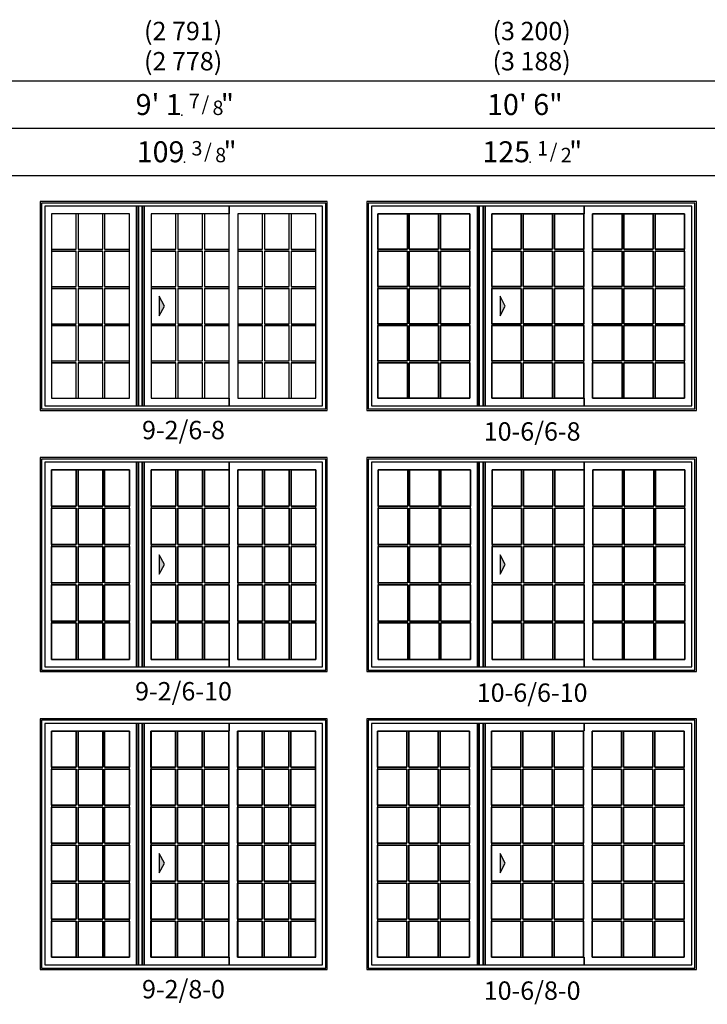
# Model space of a CAD drawing. Units: inches. Extents: x 9 to 2336, y 3 to 1148.
# Drawn here: x 1014 to 1276, y 628 to 1003 of the extents above; entities that cross this region are included whole.
import ezdxf
from ezdxf.enums import TextEntityAlignment as Align

# ---------------------------------------------------------------- set-up
doc = ezdxf.new("R2010")
doc.units = ezdxf.units.IN
doc.header["$MEASUREMENT"] = 0
doc.layers.add('ZP-ANNO-NPLT', color=7, linetype='Continuous', plot=False)
for name, color, linetype in [('ZP-ELEV-FROS', 24, 'Continuous'), ('ZP-ELEV-GDLN', 90, 'Continuous'), ('ZP-ELEV-GLAS-VISB', 175, 'Continuous'), ('ZP-ELEV-GRLT', 83, 'Continuous'), ('ZP-ELEV-SAOS', 52, 'Continuous'), ('ZP-ELEV-SHAD-BDRY', 214, 'Continuous'), ('ZP-ELEV-SYBL', 20, 'Continuous'), ('ZP-ELEV-TEXT', 255, 'Continuous')]:
    doc.layers.add(name, color=color, linetype=linetype)
doc.styles.get("Standard").update_dxf_attribs({"font": 'arial.ttf'})

# ---------------------------------------------------------------- blocks, each defined once
blk = doc.blocks.new('20GP V250 SPD 29.6848 ~ 70.2 T')
at = {"layer": 'ZP-ELEV-GLAS-VISB', "flags": 128}
blk.add_lwpolyline([(34.1655, 74.85), (4.4807, 74.85), (4.4807, 4.65), (34.1655, 4.65)], close=True, dxfattribs=at)
at = {"layer": 'ZP-ELEV-GRLT'}
for p, q in [((4.480702, 60.6554), (13.902968, 60.6554)), ((14.611968, 60.6554), (24.034234, 60.6554)), ((24.743234, 60.6554), (34.1655, 60.6554)), ((4.480702, 46.4768), (13.902968, 46.4768)), ((14.611968, 46.4768), (24.034234, 46.4768)), ((24.743234, 46.4768), (34.1655, 46.4768)), ((4.480702, 32.2982), (13.902968, 32.2982)), ((14.611968, 32.2982), (24.034234, 32.2982)), ((24.743234, 32.2982), (34.1655, 32.2982)), ((4.480702, 18.1196), (13.902968, 18.1196)), ((14.611968, 18.1196), (24.034234, 18.1196)), ((24.743234, 18.1196), (34.1655, 18.1196))]:
    blk.add_line(p, q, dxfattribs=at)
at = {"layer": 'ZP-ELEV-GRLT', "flags": 128}
for points in [[(13.902968, 74.834), (4.480702, 74.834), (4.480702, 61.3644), (13.902968, 61.3644)], [(24.034234, 74.834), (14.611968, 74.834), (14.611968, 61.3644), (24.034234, 61.3644)], [(34.1655, 74.834), (24.743234, 74.834), (24.743234, 61.3644), (34.1655, 61.3644)], [(13.902968, 60.6554), (4.480702, 60.6554), (4.480702, 47.1858), (13.902968, 47.1858)], [(24.034234, 60.6554), (14.611968, 60.6554), (14.611968, 47.1858), (24.034234, 47.1858)], [(34.1655, 60.6554), (24.743234, 60.6554), (24.743234, 47.1858), (34.1655, 47.1858)], [(13.902968, 46.4768), (4.480702, 46.4768), (4.480702, 33.0072), (13.902968, 33.0072)], [(24.034234, 46.4768), (14.611968, 46.4768), (14.611968, 33.0072), (24.034234, 33.0072)], [(34.1655, 46.4768), (24.743234, 46.4768), (24.743234, 33.0072), (34.1655, 33.0072)], [(13.902968, 32.2982), (4.480702, 32.2982), (4.480702, 18.8286), (13.902968, 18.8286)], [(24.034234, 32.2982), (14.611968, 32.2982), (14.611968, 18.8286), (24.034234, 18.8286)], [(34.1655, 32.2982), (24.743234, 32.2982), (24.743234, 18.8286), (34.1655, 18.8286)], [(13.902968, 18.1196), (4.480702, 18.1196), (4.480702, 4.65), (13.902968, 4.65)], [(24.034234, 18.1196), (14.611968, 18.1196), (14.611968, 4.65), (24.034234, 4.65)], [(34.1655, 18.1196), (24.743234, 18.1196), (24.743234, 4.65), (34.1655, 4.65)]]:
    blk.add_lwpolyline(points, close=True, dxfattribs=at)
for points in [[(14.611968, 18.1196), (14.611968, 4.65)], [(24.743234, 18.1196), (24.743234, 4.65)]]:
    blk.add_lwpolyline(points, dxfattribs=at)
blk = doc.blocks.new('20DE V250 SPD OXO 9-2 ~ 6-8 T')
at = {"layer": 'ZP-ELEV-FROS', "flags": 128}
blk.add_lwpolyline([(109.38, 79.5), (0, 79.5), (0, 0), (109.38, 0)], close=True, dxfattribs=at)
at = {"layer": 'ZP-ELEV-SAOS', "flags": 128}
for points in [[(108.83, 78.96), (0.54, 78.96), (0.54, 0.54), (108.83, 0.54)], [(107.61, 77.72), (72.04, 77.73), (72.04, 74.85), (72.04, 77.73), (1.77, 77.72), (1.77, 1.75), (36.73, 1.75), (36.73, 77.72), (36.73, 1.75), (37.45, 1.75), (37.45, 77.72), (37.45, 1.75), (38.92, 1.75), (38.92, 77.72), (38.92, 1.75), (39.64, 1.75), (39.64, 77.72), (39.64, 1.75), (72.04, 1.77), (72.04, 4.65), (72.04, 1.77), (107.61, 1.75)]]:
    blk.add_lwpolyline(points, close=True, dxfattribs=at)
at = {"layer": 'ZP-ELEV-SYBL', "flags": 128}
blk.add_lwpolyline([(45.36, 43.44), (45.36, 36.04), (47.36, 39.74)], close=True, dxfattribs=at)
at = {"layer": 'ZP-ELEV-SYBL'}
blk.add_solid([(47.36, 39.74), (45.36, 43.44), (45.36, 36.04)], dxfattribs=at)
for p in [(-0.14, 0), (37.88, 0), (70.87, 0)]:
    blk.add_blockref('20GP V250 SPD 29.6848 ~ 70.2 T', p)
blk = doc.blocks.new('20GP V250 SPD 35.0593 ~ 70.2 T')
at = {"layer": 'ZP-ELEV-GLAS-VISB', "flags": 128}
blk.add_lwpolyline([(39.39533, 74.83399), (4.336, 74.83399), (4.336, 4.65), (39.39533, 4.65)], close=True, dxfattribs=at)
at = {"layer": 'ZP-ELEV-GRLT', "flags": 128}
for points in [[(4.336, 61.36439), (4.336, 74.83399), (15.549766, 74.83399), (15.549766, 61.36439), (4.336, 61.36439)], [(16.258767, 61.36439), (16.258767, 74.83399), (27.472533, 74.83399), (27.472533, 61.36439), (16.258767, 61.36439)], [(28.181533, 61.36439), (28.181533, 74.83399), (39.395299, 74.83399), (39.395299, 61.36439), (28.181533, 61.36439)], [(4.336, 47.18579), (4.336, 60.65539), (15.549766, 60.65539), (15.549766, 47.18579), (4.336, 47.18579)], [(16.258767, 47.18579), (16.258767, 60.65539), (27.472533, 60.65539), (27.472533, 47.18579), (16.258767, 47.18579)], [(28.181533, 47.18579), (28.181533, 60.65539), (39.395299, 60.65539), (39.395299, 47.18579), (28.181533, 47.18579)], [(4.336, 33.00719), (4.336, 46.47679), (15.549766, 46.47679), (15.549766, 33.00719), (4.336, 33.00719)], [(16.258767, 33.00719), (16.258767, 46.47679), (27.472533, 46.47679), (27.472533, 33.00719), (16.258767, 33.00719)], [(28.181533, 33.00719), (28.181533, 46.47679), (39.395299, 46.47679), (39.395299, 33.00719), (28.181533, 33.00719)], [(4.336, 18.8286), (4.336, 32.2982), (15.549766, 32.2982), (15.549766, 18.8286), (4.336, 18.8286)], [(16.258767, 18.8286), (16.258767, 32.2982), (27.472533, 32.2982), (27.472533, 18.8286), (16.258767, 18.8286)], [(28.181533, 18.8286), (28.181533, 32.2982), (39.395299, 32.2982), (39.395299, 18.8286), (28.181533, 18.8286)], [(4.336, 4.65), (4.336, 18.1196), (15.549766, 18.1196), (15.549766, 4.65), (4.336, 4.65)], [(16.258767, 4.65), (16.258767, 18.1196), (27.472533, 18.1196), (27.472533, 4.65), (16.258767, 4.65)], [(28.181533, 4.65), (28.181533, 18.1196), (39.395299, 18.1196), (39.395299, 4.65), (28.181533, 4.65)]]:
    blk.add_lwpolyline(points, dxfattribs=at)
for points in [[(15.549766, 74.83399), (4.336, 74.83399), (4.336, 61.36439), (15.549766, 61.36439)], [(27.472533, 74.83399), (16.258767, 74.83399), (16.258767, 61.36439), (27.472533, 61.36439)], [(39.395299, 74.83399), (28.181533, 74.83399), (28.181533, 61.36439), (39.395299, 61.36439)], [(15.549766, 60.65539), (4.336, 60.65539), (4.336, 47.18579), (15.549766, 47.18579)], [(27.472533, 60.65539), (16.258767, 60.65539), (16.258767, 47.18579), (27.472533, 47.18579)], [(39.395299, 60.65539), (28.181533, 60.65539), (28.181533, 47.18579), (39.395299, 47.18579)], [(15.549766, 46.47679), (4.336, 46.47679), (4.336, 33.00719), (15.549766, 33.00719)], [(27.472533, 46.47679), (16.258767, 46.47679), (16.258767, 33.00719), (27.472533, 33.00719)], [(39.395299, 46.47679), (28.181533, 46.47679), (28.181533, 33.00719), (39.395299, 33.00719)], [(15.549766, 32.2982), (4.336, 32.2982), (4.336, 18.8286), (15.549766, 18.8286)], [(27.472533, 32.2982), (16.258767, 32.2982), (16.258767, 18.8286), (27.472533, 18.8286)], [(39.395299, 32.2982), (28.181533, 32.2982), (28.181533, 18.8286), (39.395299, 18.8286)], [(15.549766, 18.1196), (4.336, 18.1196), (4.336, 4.65), (15.549766, 4.65)], [(27.472533, 18.1196), (16.258767, 18.1196), (16.258767, 4.65), (27.472533, 4.65)], [(39.395299, 18.1196), (28.181533, 18.1196), (28.181533, 4.65), (39.395299, 4.65)]]:
    blk.add_lwpolyline(points, close=True, dxfattribs=at)
blk = doc.blocks.new('20DE V250 SPD OXO 10-6 ~ 6-8 T')
at = {"layer": 'ZP-ELEV-FROS', "flags": 128}
blk.add_lwpolyline([(125.5, 79.5), (0, 79.5), (0, 0), (125.5, 0)], close=True, dxfattribs=at)
at = {"layer": 'ZP-ELEV-SAOS', "flags": 128}
for points in [[(124.96, 78.96), (0.54, 78.96), (0.54, 0.54), (124.96, 0.54)], [(123.73, 77.73), (82.79, 77.73), (82.79, 74.85), (82.79, 77.73), (1.77, 77.73), (1.77, 1.77), (42.11, 1.77), (42.11, 77.73), (42.11, 1.77), (42.82, 1.77), (42.82, 77.73), (42.82, 1.77), (44.29, 1.77), (44.29, 77.73), (44.29, 1.77), (45.02, 1.77), (45.02, 77.73), (45.02, 1.77), (82.79, 1.77), (82.79, 4.65), (82.79, 1.77), (123.73, 1.77)]]:
    blk.add_lwpolyline(points, close=True, dxfattribs=at)
at = {"layer": 'ZP-ELEV-SYBL', "flags": 128}
blk.add_lwpolyline([(50.73, 43.44), (50.73, 36.04), (52.73, 39.74)], close=True, dxfattribs=at)
at = {"layer": 'ZP-ELEV-SYBL'}
blk.add_solid([(52.73, 39.74), (50.73, 43.44), (50.73, 36.04)], dxfattribs=at)
for p in [(-0.14, 0), (43.25, 0), (81.62, 0)]:
    blk.add_blockref('20GP V250 SPD 35.0593 ~ 70.2 T', p)
blk = doc.blocks.new('20DE V250 SPD OXO 9-2 ~ 6-10 T')
at = {"layer": 'ZP-ELEV-FROS', "flags": 128}
blk.add_lwpolyline([(109.375, 81.5), (0, 81.5), (0, 0), (109.375, 0)], close=True, dxfattribs=at)
at = {"layer": 'ZP-ELEV-GRLT', "flags": 128}
for points in [[(4.3357, 62.9644), (4.3357, 76.8503), (13.757966, 76.8503), (13.757966, 62.9644), (4.3357, 62.9644)], [(14.466967, 62.9644), (14.466967, 76.8503), (23.889233, 76.8503), (23.889233, 62.9644), (14.466967, 62.9644)], [(24.598233, 62.9644), (24.598233, 76.8503), (34.020499, 76.8503), (34.020499, 62.9644), (24.598233, 62.9644)], [(42.3557, 62.9644), (42.3557, 76.8503), (51.777966, 76.8503), (51.777966, 62.9644), (42.3557, 62.9644)], [(52.486967, 62.9644), (52.486967, 76.8503), (61.909233, 76.8503), (61.909233, 62.9644), (52.486967, 62.9644)], [(62.618233, 62.9644), (62.618233, 76.8503), (72.040499, 76.8503), (72.040499, 62.9644), (62.618233, 62.9644)], [(75.3545, 62.9644), (75.3545, 76.8503), (84.776766, 76.8503), (84.776766, 62.9644), (75.3545, 62.9644)], [(85.485767, 62.9644), (85.485767, 76.8503), (94.908033, 76.8503), (94.908033, 62.9644), (85.485767, 62.9644)], [(95.617033, 62.9644), (95.617033, 76.8503), (105.039299, 76.8503), (105.039299, 62.9644), (95.617033, 62.9644)], [(4.3357, 48.3858), (4.3357, 62.2554), (13.757966, 62.2554), (13.757966, 48.3858), (4.3357, 48.3858)], [(14.466967, 48.3858), (14.466967, 62.2554), (23.889233, 62.2554), (23.889233, 48.3858), (14.466967, 48.3858)], [(24.598233, 48.3858), (24.598233, 62.2554), (34.020499, 62.2554), (34.020499, 48.3858), (24.598233, 48.3858)], [(42.3557, 48.3858), (42.3557, 62.2554), (51.777966, 62.2554), (51.777966, 48.3858), (42.3557, 48.3858)], [(52.486967, 48.3858), (52.486967, 62.2554), (61.909233, 62.2554), (61.909233, 48.3858), (52.486967, 48.3858)], [(62.618233, 48.3858), (62.618233, 62.2554), (72.040499, 62.2554), (72.040499, 48.3858), (62.618233, 48.3858)], [(75.3545, 48.3858), (75.3545, 62.2554), (84.776766, 62.2554), (84.776766, 48.3858), (75.3545, 48.3858)], [(85.485767, 48.3858), (85.485767, 62.2554), (94.908033, 62.2554), (94.908033, 48.3858), (85.485767, 48.3858)], [(95.617033, 48.3858), (95.617033, 62.2554), (105.039299, 62.2554), (105.039299, 48.3858), (95.617033, 48.3858)], [(4.3357, 33.80718), (4.3357, 47.6768), (13.757966, 47.6768), (13.757966, 33.80718), (4.3357, 33.80718)], [(14.466967, 33.80718), (14.466967, 47.6768), (23.889233, 47.6768), (23.889233, 33.80718), (14.466967, 33.80718)], [(24.598233, 33.80718), (24.598233, 47.6768), (34.020499, 47.6768), (34.020499, 33.80718), (24.598233, 33.80718)], [(42.3557, 33.80718), (42.3557, 47.6768), (51.777966, 47.6768), (51.777966, 33.80718), (42.3557, 33.80718)], [(52.486967, 33.80718), (52.486967, 47.6768), (61.909233, 47.6768), (61.909233, 33.80718), (52.486967, 33.80718)], [(62.618233, 33.80718), (62.618233, 47.6768), (72.040499, 47.6768), (72.040499, 33.80718), (62.618233, 33.80718)], [(75.3545, 33.80718), (75.3545, 47.6768), (84.776766, 47.6768), (84.776766, 33.80718), (75.3545, 33.80718)], [(85.485767, 33.80718), (85.485767, 47.6768), (94.908033, 47.6768), (94.908033, 33.80718), (85.485767, 33.80718)], [(95.617033, 33.80718), (95.617033, 47.6768), (105.039299, 47.6768), (105.039299, 33.80718), (95.617033, 33.80718)], [(4.3357, 19.2286), (4.3357, 33.09819), (13.757966, 33.09819), (13.757966, 19.2286), (4.3357, 19.2286)], [(14.466967, 19.2286), (14.466967, 33.09819), (23.889233, 33.09819), (23.889233, 19.2286), (14.466967, 19.2286)], [(24.598233, 19.2286), (24.598233, 33.09819), (34.020499, 33.09819), (34.020499, 19.2286), (24.598233, 19.2286)], [(42.3557, 19.2286), (42.3557, 33.09819), (51.777966, 33.09819), (51.777966, 19.2286), (42.3557, 19.2286)], [(52.486967, 19.2286), (52.486967, 33.09819), (61.909233, 33.09819), (61.909233, 19.2286), (52.486967, 19.2286)], [(62.618233, 19.2286), (62.618233, 33.09819), (72.040499, 33.09819), (72.040499, 19.2286), (62.618233, 19.2286)], [(75.3545, 19.2286), (75.3545, 33.09819), (84.776766, 33.09819), (84.776766, 19.2286), (75.3545, 19.2286)], [(85.485767, 19.2286), (85.485767, 33.09819), (94.908033, 33.09819), (94.908033, 19.2286), (85.485767, 19.2286)], [(95.617033, 19.2286), (95.617033, 33.09819), (105.039299, 33.09819), (105.039299, 19.2286), (95.617033, 19.2286)], [(4.3357, 4.6503), (4.3357, 18.5196), (13.757966, 18.5196), (13.757966, 4.6503), (4.3357, 4.6503)], [(14.466967, 4.6503), (14.466967, 18.5196), (23.889233, 18.5196), (23.889233, 4.6503), (14.466967, 4.6503)], [(24.598233, 4.6503), (24.598233, 18.5196), (34.020499, 18.5196), (34.020499, 4.6503), (24.598233, 4.6503)], [(42.3557, 4.6503), (42.3557, 18.5196), (51.777966, 18.5196), (51.777966, 4.6503), (42.3557, 4.6503)], [(52.486967, 4.6503), (52.486967, 18.5196), (61.909233, 18.5196), (61.909233, 4.6503), (52.486967, 4.6503)], [(62.618233, 4.6503), (62.618233, 18.5196), (72.040499, 18.5196), (72.040499, 4.6503), (62.618233, 4.6503)], [(75.3545, 4.6503), (75.3545, 18.5196), (84.776766, 18.5196), (84.776766, 4.6503), (75.3545, 4.6503)], [(85.485767, 4.6503), (85.485767, 18.5196), (94.908033, 18.5196), (94.908033, 4.6503), (85.485767, 4.6503)], [(95.617033, 4.6503), (95.617033, 18.5196), (105.039299, 18.5196), (105.039299, 4.6503), (95.617033, 4.6503)]]:
    blk.add_lwpolyline(points, dxfattribs=at)
for points in [[(13.757966, 76.8503), (4.3357, 76.8503), (4.3357, 62.9644), (13.757966, 62.9644)], [(23.889233, 76.8503), (14.466967, 76.8503), (14.466967, 62.9644), (23.889233, 62.9644)], [(34.020499, 76.8503), (24.598233, 76.8503), (24.598233, 62.9644), (34.020499, 62.9644)], [(51.777966, 76.8503), (42.3557, 76.8503), (42.3557, 62.9644), (51.777966, 62.9644)], [(61.909233, 76.8503), (52.486967, 76.8503), (52.486967, 62.9644), (61.909233, 62.9644)], [(72.040499, 76.8503), (62.618233, 76.8503), (62.618233, 62.9644), (72.040499, 62.9644)], [(84.776766, 76.8503), (75.3545, 76.8503), (75.3545, 62.9644), (84.776766, 62.9644)], [(94.908033, 76.8503), (85.485767, 76.8503), (85.485767, 62.9644), (94.908033, 62.9644)], [(105.039299, 76.8503), (95.617033, 76.8503), (95.617033, 62.9644), (105.039299, 62.9644)], [(13.757966, 62.2554), (4.3357, 62.2554), (4.3357, 48.3858), (13.757966, 48.3858)], [(23.889233, 62.2554), (14.466967, 62.2554), (14.466967, 48.3858), (23.889233, 48.3858)], [(34.020499, 62.2554), (24.598233, 62.2554), (24.598233, 48.3858), (34.020499, 48.3858)], [(51.777966, 62.2554), (42.3557, 62.2554), (42.3557, 48.3858), (51.777966, 48.3858)], [(61.909233, 62.2554), (52.486967, 62.2554), (52.486967, 48.3858), (61.909233, 48.3858)], [(72.040499, 62.2554), (62.618233, 62.2554), (62.618233, 48.3858), (72.040499, 48.3858)], [(84.776766, 62.2554), (75.3545, 62.2554), (75.3545, 48.3858), (84.776766, 48.3858)], [(94.908033, 62.2554), (85.485767, 62.2554), (85.485767, 48.3858), (94.908033, 48.3858)], [(105.039299, 62.2554), (95.617033, 62.2554), (95.617033, 48.3858), (105.039299, 48.3858)], [(13.757966, 47.6768), (4.3357, 47.6768), (4.3357, 33.80718), (13.757966, 33.80718)], [(23.889233, 47.6768), (14.466967, 47.6768), (14.466967, 33.80718), (23.889233, 33.80718)], [(34.020499, 47.6768), (24.598233, 47.6768), (24.598233, 33.80718), (34.020499, 33.80718)], [(51.777966, 47.6768), (42.3557, 47.6768), (42.3557, 33.80718), (51.777966, 33.80718)], [(61.909233, 47.6768), (52.486967, 47.6768), (52.486967, 33.80718), (61.909233, 33.80718)], [(72.040499, 47.6768), (62.618233, 47.6768), (62.618233, 33.80718), (72.040499, 33.80718)], [(84.776766, 47.6768), (75.3545, 47.6768), (75.3545, 33.80718), (84.776766, 33.80718)], [(94.908033, 47.6768), (85.485767, 47.6768), (85.485767, 33.80718), (94.908033, 33.80718)], [(105.039299, 47.6768), (95.617033, 47.6768), (95.617033, 33.80718), (105.039299, 33.80718)], [(13.757966, 33.09819), (4.3357, 33.09819), (4.3357, 19.2286), (13.757966, 19.2286)], [(23.889233, 33.09819), (14.466967, 33.09819), (14.466967, 19.2286), (23.889233, 19.2286)], [(34.020499, 33.09819), (24.598233, 33.09819), (24.598233, 19.2286), (34.020499, 19.2286)], [(51.777966, 33.09819), (42.3557, 33.09819), (42.3557, 19.2286), (51.777966, 19.2286)], [(61.909233, 33.09819), (52.486967, 33.09819), (52.486967, 19.2286), (61.909233, 19.2286)], [(72.040499, 33.09819), (62.618233, 33.09819), (62.618233, 19.2286), (72.040499, 19.2286)], [(84.776766, 33.09819), (75.3545, 33.09819), (75.3545, 19.2286), (84.776766, 19.2286)], [(94.908033, 33.09819), (85.485767, 33.09819), (85.485767, 19.2286), (94.908033, 19.2286)], [(105.039299, 33.09819), (95.617033, 33.09819), (95.617033, 19.2286), (105.039299, 19.2286)], [(13.757966, 18.5196), (4.3357, 18.5196), (4.3357, 4.6503), (13.757966, 4.6503)], [(23.889233, 18.5196), (14.466967, 18.5196), (14.466967, 4.6503), (23.889233, 4.6503)], [(34.020499, 18.5196), (24.598233, 18.5196), (24.598233, 4.6503), (34.020499, 4.6503)], [(51.777966, 18.5196), (42.3557, 18.5196), (42.3557, 4.6503), (51.777966, 4.6503)], [(61.909233, 18.5196), (52.486967, 18.5196), (52.486967, 4.6503), (61.909233, 4.6503)], [(72.040499, 18.5196), (62.618233, 18.5196), (62.618233, 4.6503), (72.040499, 4.6503)], [(84.776766, 18.5196), (75.3545, 18.5196), (75.3545, 4.6503), (84.776766, 4.6503)], [(94.908033, 18.5196), (85.485767, 18.5196), (85.485767, 4.6503), (94.908033, 4.6503)], [(105.039299, 18.5196), (95.617033, 18.5196), (95.617033, 4.6503), (105.039299, 4.6503)]]:
    blk.add_lwpolyline(points, close=True, dxfattribs=at)
at = {"layer": 'ZP-ELEV-SAOS', "flags": 128}
for points in [[(108.833, 80.958), (0.542, 80.958), (0.542, 0.542), (108.833, 0.542)], [(107.608, 79.733), (72.0405, 79.748), (72.0405, 76.865), (72.0405, 79.748), (1.767, 79.733), (1.767, 1.752), (36.734172, 1.752), (36.734172, 79.733), (36.734172, 1.752), (37.446172, 1.752), (37.446172, 79.733), (37.446172, 1.752), (38.916172, 1.752), (38.916172, 79.733), (38.916172, 1.752), (39.642172, 1.752), (39.642172, 79.733), (39.642172, 1.752), (72.0405, 1.767), (72.0405, 4.65), (72.0405, 1.767), (107.608, 1.752)]]:
    blk.add_lwpolyline(points, close=True, dxfattribs=at)
at = {"layer": 'ZP-ELEV-SYBL', "flags": 128}
blk.add_lwpolyline([(45.3557, 44.439657), (45.3557, 37.044323), (47.3557, 40.74199)], close=True, dxfattribs=at)
at = {"layer": 'ZP-ELEV-SYBL'}
blk.add_solid([(47.3557, 40.74199), (45.3557, 44.439657), (45.3557, 37.044323)], dxfattribs=at)
blk = doc.blocks.new('20GP V250 SPD 35.0593 ~ 72.2 T')
at = {"layer": 'ZP-ELEV-GLAS-VISB', "flags": 128}
blk.add_lwpolyline([(39.53933, 76.85), (4.48, 76.85), (4.48, 4.65), (39.53933, 4.65)], close=True, dxfattribs=at)
at = {"layer": 'ZP-ELEV-GRLT', "flags": 128}
for points in [[(4.48, 62.9644), (4.48, 76.85), (15.693766, 76.85), (15.693766, 62.9644), (4.48, 62.9644)], [(16.402767, 62.9644), (16.402767, 76.85), (27.616533, 76.85), (27.616533, 62.9644), (16.402767, 62.9644)], [(28.325533, 62.9644), (28.325533, 76.85), (39.539299, 76.85), (39.539299, 62.9644), (28.325533, 62.9644)], [(4.48, 48.3858), (4.48, 62.2554), (15.693766, 62.2554), (15.693766, 48.3858), (4.48, 48.3858)], [(16.402767, 48.3858), (16.402767, 62.2554), (27.616533, 62.2554), (27.616533, 48.3858), (16.402767, 48.3858)], [(28.325533, 48.3858), (28.325533, 62.2554), (39.539299, 62.2554), (39.539299, 48.3858), (28.325533, 48.3858)], [(4.48, 33.80719), (4.48, 47.6768), (15.693766, 47.6768), (15.693766, 33.80719), (4.48, 33.80719)], [(16.402767, 33.80719), (16.402767, 47.6768), (27.616533, 47.6768), (27.616533, 33.80719), (16.402767, 33.80719)], [(28.325533, 33.80719), (28.325533, 47.6768), (39.539299, 47.6768), (39.539299, 33.80719), (28.325533, 33.80719)], [(4.48, 19.2286), (4.48, 33.0982), (15.693766, 33.0982), (15.693766, 19.2286), (4.48, 19.2286)], [(16.402767, 19.2286), (16.402767, 33.0982), (27.616533, 33.0982), (27.616533, 19.2286), (16.402767, 19.2286)], [(28.325533, 19.2286), (28.325533, 33.0982), (39.539299, 33.0982), (39.539299, 19.2286), (28.325533, 19.2286)], [(4.48, 4.65), (4.48, 18.5196), (15.693766, 18.5196), (15.693766, 4.65), (4.48, 4.65)], [(16.402767, 4.65), (16.402767, 18.5196), (27.616533, 18.5196), (27.616533, 4.65), (16.402767, 4.65)], [(28.325533, 4.65), (28.325533, 18.5196), (39.539299, 18.5196), (39.539299, 4.65), (28.325533, 4.65)]]:
    blk.add_lwpolyline(points, dxfattribs=at)
for points in [[(15.693766, 76.85), (4.48, 76.85), (4.48, 62.9644), (15.693766, 62.9644)], [(27.616533, 76.85), (16.402767, 76.85), (16.402767, 62.9644), (27.616533, 62.9644)], [(39.539299, 76.85), (28.325533, 76.85), (28.325533, 62.9644), (39.539299, 62.9644)], [(15.693766, 62.2554), (4.48, 62.2554), (4.48, 48.3858), (15.693766, 48.3858)], [(27.616533, 62.2554), (16.402767, 62.2554), (16.402767, 48.3858), (27.616533, 48.3858)], [(39.539299, 62.2554), (28.325533, 62.2554), (28.325533, 48.3858), (39.539299, 48.3858)], [(15.693766, 47.6768), (4.48, 47.6768), (4.48, 33.80719), (15.693766, 33.80719)], [(27.616533, 47.6768), (16.402767, 47.6768), (16.402767, 33.80719), (27.616533, 33.80719)], [(39.539299, 47.6768), (28.325533, 47.6768), (28.325533, 33.80719), (39.539299, 33.80719)], [(15.693766, 33.0982), (4.48, 33.0982), (4.48, 19.2286), (15.693766, 19.2286)], [(27.616533, 33.0982), (16.402767, 33.0982), (16.402767, 19.2286), (27.616533, 19.2286)], [(39.539299, 33.0982), (28.325533, 33.0982), (28.325533, 19.2286), (39.539299, 19.2286)], [(15.693766, 18.5196), (4.48, 18.5196), (4.48, 4.65), (15.693766, 4.65)], [(27.616533, 18.5196), (16.402767, 18.5196), (16.402767, 4.65), (27.616533, 4.65)], [(39.539299, 18.5196), (28.325533, 18.5196), (28.325533, 4.65), (39.539299, 4.65)]]:
    blk.add_lwpolyline(points, close=True, dxfattribs=at)
blk = doc.blocks.new('20DE V250 SPD OXO 10-6 ~ 6-10 T')
at = {"layer": 'ZP-ELEV-FROS', "flags": 128}
blk.add_lwpolyline([(125.5, 81.5), (0, 81.5), (0, 0), (125.5, 0)], close=True, dxfattribs=at)
at = {"layer": 'ZP-ELEV-SAOS', "flags": 128}
for points in [[(124.96, 80.96), (0.54, 80.96), (0.54, 0.54), (124.96, 0.54)], [(123.73, 79.75), (82.79, 79.75), (82.79, 76.86), (82.79, 79.75), (1.77, 79.75), (1.77, 1.77), (42.11, 1.77), (42.11, 79.75), (42.11, 1.77), (42.82, 1.77), (42.82, 79.75), (42.82, 1.77), (44.29, 1.77), (44.29, 79.75), (44.29, 1.77), (45.02, 1.77), (45.02, 79.75), (45.02, 1.77), (82.79, 1.77), (82.79, 4.65), (82.79, 1.77), (123.73, 1.77)]]:
    blk.add_lwpolyline(points, close=True, dxfattribs=at)
at = {"layer": 'ZP-ELEV-SYBL', "flags": 128}
blk.add_lwpolyline([(50.73, 44.45), (50.73, 37.05), (52.73, 40.75)], close=True, dxfattribs=at)
at = {"layer": 'ZP-ELEV-SYBL'}
blk.add_solid([(52.73, 40.75), (50.73, 44.45), (50.73, 37.05)], dxfattribs=at)
for p in [(-0.14, 0), (43.25, 0), (81.62, 0)]:
    blk.add_blockref('20GP V250 SPD 35.0593 ~ 72.2 T', p)
blk = doc.blocks.new('20GP V250 SPD 29.6848 ~ 86.2 T')
at = {"layer": 'ZP-ELEV-GLAS-VISB', "flags": 128}
blk.add_lwpolyline([(34.0205, 90.85), (4.3357, 90.85), (4.3357, 4.65), (34.0205, 4.65)], close=True, dxfattribs=at)
at = {"layer": 'ZP-ELEV-GRLT', "flags": 128}
for points in [[(4.3357, 77.060825), (4.3357, 90.8503), (13.757966, 90.8503), (13.757966, 77.060825), (4.3357, 77.060825)], [(14.466967, 77.060825), (14.466967, 90.8503), (23.889233, 90.8503), (23.889233, 77.060825), (14.466967, 77.060825)], [(24.598233, 77.060825), (24.598233, 90.8503), (34.020499, 90.8503), (34.020499, 77.060825), (24.598233, 77.060825)], [(4.3357, 62.578655), (4.3357, 76.351825), (13.757966, 76.351825), (13.757966, 62.578655), (4.3357, 62.578655)], [(14.466967, 62.578655), (14.466967, 76.351825), (23.889233, 76.351825), (23.889233, 62.578655), (14.466967, 62.578655)], [(24.598233, 62.578655), (24.598233, 76.351825), (34.020499, 76.351825), (34.020499, 62.578655), (24.598233, 62.578655)], [(4.3357, 48.096495), (4.3357, 61.869655), (13.757966, 61.869655), (13.757966, 48.096495), (4.3357, 48.096495)], [(14.466967, 48.096495), (14.466967, 61.869655), (23.889233, 61.869655), (23.889233, 48.096495), (14.466967, 48.096495)], [(24.598233, 48.096495), (24.598233, 61.869655), (34.020499, 61.869655), (34.020499, 48.096495), (24.598233, 48.096495)], [(4.3357, 33.614325), (4.3357, 47.387495), (13.757966, 47.387495), (13.757966, 33.614325), (4.3357, 33.614325)], [(14.466967, 33.614325), (14.466967, 47.387495), (23.889233, 47.387495), (23.889233, 33.614325), (14.466967, 33.614325)], [(24.598233, 33.614325), (24.598233, 47.387495), (34.020499, 47.387495), (34.020499, 33.614325), (24.598233, 33.614325)], [(4.3357, 19.132165), (4.3357, 32.905335), (13.757966, 32.905335), (13.757966, 19.132165), (4.3357, 19.132165)], [(14.466967, 19.132165), (14.466967, 32.905335), (23.889233, 32.905335), (23.889233, 19.132165), (14.466967, 19.132165)], [(24.598233, 19.132165), (24.598233, 32.905335), (34.020499, 32.905335), (34.020499, 19.132165), (24.598233, 19.132165)], [(4.3357, 4.6503), (4.3357, 18.423165), (13.757966, 18.423165), (13.757966, 4.6503), (4.3357, 4.6503)], [(14.466967, 4.6503), (14.466967, 18.423165), (23.889233, 18.423165), (23.889233, 4.6503), (14.466967, 4.6503)], [(24.598233, 4.6503), (24.598233, 18.423165), (34.020499, 18.423165), (34.020499, 4.6503), (24.598233, 4.6503)]]:
    blk.add_lwpolyline(points, dxfattribs=at)
for points in [[(13.757966, 90.8503), (4.3357, 90.8503), (4.3357, 77.060825), (13.757966, 77.060825)], [(23.889233, 90.8503), (14.466967, 90.8503), (14.466967, 77.060825), (23.889233, 77.060825)], [(34.020499, 90.8503), (24.598233, 90.8503), (24.598233, 77.060825), (34.020499, 77.060825)], [(13.757966, 76.351825), (4.3357, 76.351825), (4.3357, 62.578655), (13.757966, 62.578655)], [(23.889233, 76.351825), (14.466967, 76.351825), (14.466967, 62.578655), (23.889233, 62.578655)], [(34.020499, 76.351825), (24.598233, 76.351825), (24.598233, 62.578655), (34.020499, 62.578655)], [(13.757966, 61.869655), (4.3357, 61.869655), (4.3357, 48.096495), (13.757966, 48.096495)], [(23.889233, 61.869655), (14.466967, 61.869655), (14.466967, 48.096495), (23.889233, 48.096495)], [(34.020499, 61.869655), (24.598233, 61.869655), (24.598233, 48.096495), (34.020499, 48.096495)], [(13.757966, 47.387495), (4.3357, 47.387495), (4.3357, 33.614325), (13.757966, 33.614325)], [(23.889233, 47.387495), (14.466967, 47.387495), (14.466967, 33.614325), (23.889233, 33.614325)], [(34.020499, 47.387495), (24.598233, 47.387495), (24.598233, 33.614325), (34.020499, 33.614325)], [(13.757966, 32.905335), (4.3357, 32.905335), (4.3357, 19.132165), (13.757966, 19.132165)], [(23.889233, 32.905335), (14.466967, 32.905335), (14.466967, 19.132165), (23.889233, 19.132165)], [(34.020499, 32.905335), (24.598233, 32.905335), (24.598233, 19.132165), (34.020499, 19.132165)], [(13.757966, 18.423165), (4.3357, 18.423165), (4.3357, 4.6503), (13.757966, 4.6503)], [(23.889233, 18.423165), (14.466967, 18.423165), (14.466967, 4.6503), (23.889233, 4.6503)], [(34.020499, 18.423165), (24.598233, 18.423165), (24.598233, 4.6503), (34.020499, 4.6503)]]:
    blk.add_lwpolyline(points, close=True, dxfattribs=at)
blk = doc.blocks.new('20DE V250 SPD OXO 9-2 ~ 8-0 T')
at = {"layer": 'ZP-ELEV-FROS', "flags": 128}
blk.add_lwpolyline([(109.38, 95.5), (0, 95.5), (0, 0), (109.38, 0)], close=True, dxfattribs=at)
at = {"layer": 'ZP-ELEV-SAOS', "flags": 128}
for points in [[(108.83, 94.96), (0.54, 94.96), (0.54, 0.54), (108.83, 0.54)], [(107.61, 93.73), (72.04, 93.75), (72.04, 90.86), (72.04, 93.75), (1.77, 93.73), (1.77, 1.75), (36.73, 1.75), (36.73, 93.73), (36.73, 1.75), (37.45, 1.75), (37.45, 93.73), (37.45, 1.75), (38.92, 1.75), (38.92, 93.73), (38.92, 1.75), (39.64, 1.75), (39.64, 93.73), (39.64, 1.75), (72.04, 1.77), (72.04, 4.65), (72.04, 1.77), (107.61, 1.75)]]:
    blk.add_lwpolyline(points, close=True, dxfattribs=at)
at = {"layer": 'ZP-ELEV-SYBL', "flags": 128}
blk.add_lwpolyline([(45.36, 44.19), (45.36, 36.8), (47.36, 40.49)], close=True, dxfattribs=at)
at = {"layer": 'ZP-ELEV-SYBL'}
blk.add_solid([(47.36, 40.49), (45.36, 44.19), (45.36, 36.8)], dxfattribs=at)
for p in [(0, 0), (37.88, 0), (70.87, 0)]:
    blk.add_blockref('20GP V250 SPD 29.6848 ~ 86.2 T', p)
blk = doc.blocks.new('20GP V250 SPD 35.0593 ~ 86.2 T')
at = {"layer": 'ZP-ELEV-GLAS-VISB', "flags": 128}
blk.add_lwpolyline([(39.25, 91.35), (4.19, 91.35), (4.19, 5.15), (39.25, 5.15)], close=True, dxfattribs=at)
at = {"layer": 'ZP-ELEV-GRLT', "flags": 128}
for points in [[(4.19, 77.56), (4.19, 91.35), (15.41, 91.35), (15.41, 77.56), (4.19, 77.56)], [(16.11, 77.56), (16.11, 91.35), (27.33, 91.35), (27.33, 77.56), (16.11, 77.56)], [(28.04, 77.56), (28.04, 91.35), (39.25, 91.35), (39.25, 77.56), (28.04, 77.56)], [(4.19, 63.08), (4.19, 76.85), (15.41, 76.85), (15.41, 63.08), (4.19, 63.08)], [(16.11, 63.08), (16.11, 76.85), (27.33, 76.85), (27.33, 63.08), (16.11, 63.08)], [(28.04, 63.08), (28.04, 76.85), (39.25, 76.85), (39.25, 63.08), (28.04, 63.08)], [(4.19, 48.6), (4.19, 62.37), (15.41, 62.37), (15.41, 48.6), (4.19, 48.6)], [(16.11, 48.6), (16.11, 62.37), (27.33, 62.37), (27.33, 48.6), (16.11, 48.6)], [(28.04, 48.6), (28.04, 62.37), (39.25, 62.37), (39.25, 48.6), (28.04, 48.6)], [(4.19, 34.11), (4.19, 47.89), (15.41, 47.89), (15.41, 34.11), (4.19, 34.11)], [(16.11, 34.11), (16.11, 47.89), (27.33, 47.89), (27.33, 34.11), (16.11, 34.11)], [(28.04, 34.11), (28.04, 47.89), (39.25, 47.89), (39.25, 34.11), (28.04, 34.11)], [(4.19, 19.63), (4.19, 33.41), (15.41, 33.41), (15.41, 19.63), (4.19, 19.63)], [(16.11, 19.63), (16.11, 33.41), (27.33, 33.41), (27.33, 19.63), (16.11, 19.63)], [(28.04, 19.63), (28.04, 33.41), (39.25, 33.41), (39.25, 19.63), (28.04, 19.63)], [(4.19, 5.15), (4.19, 18.92), (15.41, 18.92), (15.41, 5.15), (4.19, 5.15)], [(16.11, 5.15), (16.11, 18.92), (27.33, 18.92), (27.33, 5.15), (16.11, 5.15)], [(28.04, 5.15), (28.04, 18.92), (39.25, 18.92), (39.25, 5.15), (28.04, 5.15)]]:
    blk.add_lwpolyline(points, dxfattribs=at)
for points in [[(15.41, 91.35), (4.19, 91.35), (4.19, 77.56), (15.41, 77.56)], [(27.33, 91.35), (16.11, 91.35), (16.11, 77.56), (27.33, 77.56)], [(39.25, 91.35), (28.04, 91.35), (28.04, 77.56), (39.25, 77.56)], [(15.41, 76.85), (4.19, 76.85), (4.19, 63.08), (15.41, 63.08)], [(27.33, 76.85), (16.11, 76.85), (16.11, 63.08), (27.33, 63.08)], [(39.25, 76.85), (28.04, 76.85), (28.04, 63.08), (39.25, 63.08)], [(15.41, 62.37), (4.19, 62.37), (4.19, 48.6), (15.41, 48.6)], [(27.33, 62.37), (16.11, 62.37), (16.11, 48.6), (27.33, 48.6)], [(39.25, 62.37), (28.04, 62.37), (28.04, 48.6), (39.25, 48.6)], [(15.41, 47.89), (4.19, 47.89), (4.19, 34.11), (15.41, 34.11)], [(27.33, 47.89), (16.11, 47.89), (16.11, 34.11), (27.33, 34.11)], [(39.25, 47.89), (28.04, 47.89), (28.04, 34.11), (39.25, 34.11)], [(15.41, 33.41), (4.19, 33.41), (4.19, 19.63), (15.41, 19.63)], [(27.33, 33.41), (16.11, 33.41), (16.11, 19.63), (27.33, 19.63)], [(39.25, 33.41), (28.04, 33.41), (28.04, 19.63), (39.25, 19.63)], [(15.41, 18.92), (4.19, 18.92), (4.19, 5.15), (15.41, 5.15)], [(27.33, 18.92), (16.11, 18.92), (16.11, 5.15), (27.33, 5.15)], [(39.25, 18.92), (28.04, 18.92), (28.04, 5.15), (39.25, 5.15)]]:
    blk.add_lwpolyline(points, close=True, dxfattribs=at)
blk = doc.blocks.new('20DE V250 SPD OXO 10-6 ~ 8-0 T')
at = {"layer": 'ZP-ELEV-FROS', "flags": 128}
blk.add_lwpolyline([(125.5, 95.5), (0, 95.5), (0, 0), (125.5, 0)], close=True, dxfattribs=at)
at = {"layer": 'ZP-ELEV-SAOS', "flags": 128}
for points in [[(124.96, 94.96), (0.54, 94.96), (0.54, 0.54), (124.96, 0.54)], [(123.73, 93.75), (82.79, 93.75), (82.79, 90.86), (82.79, 93.75), (1.77, 93.75), (1.77, 1.77), (42.11, 1.77), (42.11, 93.75), (42.11, 1.77), (42.82, 1.77), (42.82, 93.75), (42.82, 1.77), (44.29, 1.77), (44.29, 93.75), (44.29, 1.77), (45.02, 1.77), (45.02, 93.75), (45.02, 1.77), (82.79, 1.77), (82.79, 4.65), (82.79, 1.77), (123.73, 1.77)]]:
    blk.add_lwpolyline(points, close=True, dxfattribs=at)
at = {"layer": 'ZP-ELEV-SYBL', "flags": 128}
blk.add_lwpolyline([(50.73, 44.19), (50.73, 36.8), (52.73, 40.49)], close=True, dxfattribs=at)
at = {"layer": 'ZP-ELEV-SYBL'}
blk.add_solid([(52.73, 40.49), (50.73, 44.19), (50.73, 36.8)], dxfattribs=at)
for p in [(-0.14, -0.5), (43.25, -0.5), (81.62, -0.5)]:
    blk.add_blockref('20GP V250 SPD 35.0593 ~ 86.2 T', p)
blk = doc.blocks.new('NG Elev Symbol Fraction 1-2')
at = {"layer": 'ZP-ANNO-NPLT'}
blk.add_point((0, 0), dxfattribs=at)
at = {"layer": 'ZP-ELEV-TEXT'}
for s, height, p in [('1', 0.05, (0.0623, 0.0234)), ('/', 0.05, (0.0949, 0.0143)), ('"', 0.07, (0.1805, 0.0026)), ('2', 0.05, (0.1443, 0))]:
    blk.add_text(s, height=height, dxfattribs=at).set_placement(p, align=Align.RIGHT)
blk = doc.blocks.new('NG Elev Symbol Fraction 3-8')
at = {"layer": 'ZP-ANNO-NPLT'}
blk.add_point((0, 0), dxfattribs=at)
at = {"layer": 'ZP-ELEV-TEXT'}
for s, height, p in [('3', 0.05, (0.0623, 0.0234)), ('/', 0.05, (0.0949, 0.0143)), ('"', 0.07, (0.1805, 0.0026)), ('8', 0.05, (0.1443, 0))]:
    blk.add_text(s, height=height, dxfattribs=at).set_placement(p, align=Align.RIGHT)
blk = doc.blocks.new('NG Elev Symbol Fraction 7-8')
at = {"layer": 'ZP-ANNO-NPLT'}
blk.add_point((0, 0), dxfattribs=at)
at = {"layer": 'ZP-ELEV-TEXT'}
for s, height, p in [('7', 0.05, (0.0623, 0.0234)), ('/', 0.05, (0.0949, 0.0143)), ('"', 0.07, (0.1805, 0.0026)), ('8', 0.05, (0.1443, 0))]:
    blk.add_text(s, height=height, dxfattribs=at).set_placement(p, align=Align.RIGHT)

msp = doc.modelspace()

# ---------------------------------------------------------------- linework, layer by layer
at = {"layer": 'ZP-ELEV-GDLN'}
for p, q in [((640, 980), (1430.5, 980)), ((658, 962), (1430.5, 962)), ((676, 944), (1430.5, 944))]:
    msp.add_line(p, q, dxfattribs=at)
at = {"layer": 'ZP-ELEV-SHAD-BDRY'}
for points in [[(1026.34, 859.15), (1056.02, 859.15), (1056.02, 929.35), (1026.34, 929.35)], [(1064.36, 859.15), (1094.04, 859.15), (1094.04, 929.35), (1064.36, 929.35)], [(1097.35, 859.15), (1127.04, 859.15), (1127.04, 929.35), (1097.35, 929.35)], [(1026.34, 759.65), (1056.02, 759.65), (1056.02, 831.85), (1026.34, 831.85)], [(1064.36, 759.65), (1094.04, 759.65), (1094.04, 831.85), (1064.36, 831.85)], [(1097.35, 759.65), (1127.04, 759.65), (1127.04, 831.85), (1097.35, 831.85)], [(1026.34, 646.15), (1056.02, 646.15), (1056.02, 732.35), (1026.34, 732.35)], [(1064.36, 646.15), (1094.04, 646.15), (1094.04, 732.35), (1064.36, 732.35)], [(1097.35, 646.15), (1127.04, 646.15), (1127.04, 732.35), (1097.35, 732.35)]]:
    msp.add_lwpolyline(points, close=True, dxfattribs=at)

# ---------------------------------------------------------------- block references
at = {"xscale": 110, "yscale": 110, "zscale": 110}
for name, p in [('NG Elev Symbol Fraction 7-8', (1076, 967)), ('NG Elev Symbol Fraction 3-8', (1077, 949)), ('NG Elev Symbol Fraction 1-2', (1208.65, 949))]:
    msp.add_blockref(name, p, dxfattribs=at)
for name, p in [('20DE V250 SPD OXO 9-2 ~ 6-8 T', (1022, 854.5)), ('20DE V250 SPD OXO 10-6 ~ 6-8 T', (1146.5, 854.5)), ('20DE V250 SPD OXO 9-2 ~ 6-10 T', (1022, 755)), ('20DE V250 SPD OXO 10-6 ~ 6-10 T', (1146.5, 755)), ('20DE V250 SPD OXO 9-2 ~ 8-0 T', (1022, 641.5)), ('20DE V250 SPD OXO 10-6 ~ 8-0 T', (1146.5, 641.5))]:
    msp.add_blockref(name, p)

# ---------------------------------------------------------------- texts
at = {"layer": 'ZP-ELEV-TEXT'}
for s, p in [('(2 791)', (1076.5, 999)), ('(3 200)', (1209.25, 999)), ('(2 778)', (1076.5, 987.5)), ('(3 188)', (1209.25, 987.5))]:
    msp.add_text(s, height=7, dxfattribs=at).set_placement(p, align=Align.MIDDLE_CENTER)
for s, p in [("9' 1", (1076, 967)), ('10\' 6"', (1221.1, 967)), ('109', (1077, 949)), ('125', (1208.65, 949))]:
    msp.add_text(s, height=8, dxfattribs=at).set_placement(p, align=Align.RIGHT)
at = {"layer": 'ZP-ELEV-TEXT', "char_height": 7, "width": 50, "attachment_point": 2}
for s, insert in [('9-2/6-8', (1076.63, 850.5)), ('10-6/6-8', (1209.44, 849.96)), ('9-2/6-10', (1076.63, 751)), ('10-6/6-10', (1209.44, 750.46)), ('9-2/8-0', (1076.63, 637.5)), ('10-6/8-0', (1209.44, 636.96))]:
    msp.add_mtext(s, dxfattribs=dict(at, insert=insert))

doc.saveas('drawing.dxf')
